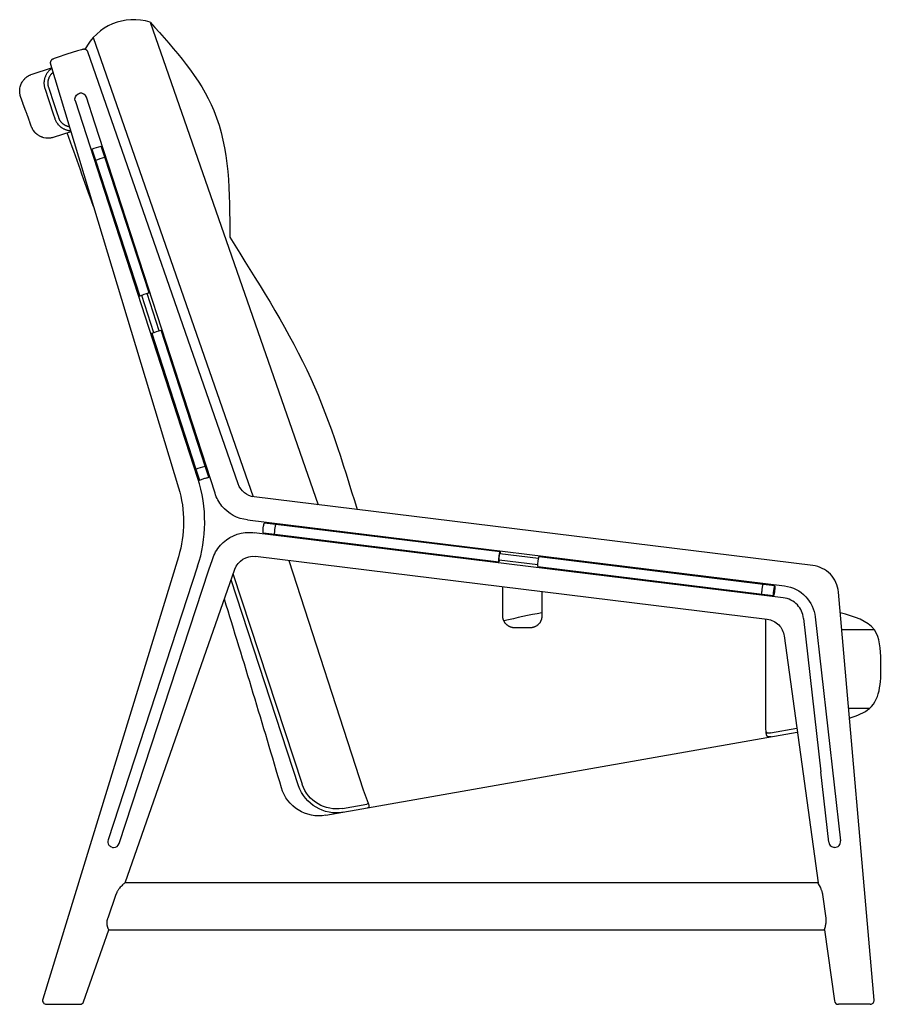
# Model space of a CAD drawing. Units: millimetres. Extents: x -4095 to -2163, y 110 to 2315.
# Drawn here: x -3042 to -2163, y 110 to 1115 of the extents above; entities that cross this region are included whole.
import ezdxf

# ---------------------------------------------------------------- set-up
doc = ezdxf.new("R2010")
doc.units = ezdxf.units.MM
doc.header["$MEASUREMENT"] = 0

msp = doc.modelspace()

# ---------------------------------------------------------------- linework, layer by layer
for p, q in [((-2909.1, 1112.2), (-2737.7, 619.9)), ((-2967.1, 1096.4), (-2804.1, 628.1)), ((-2230.5, 505.4), (-2204.7, 277)), ((-2170.2, 492.2), (-2203.4, 492.2)), ((-2175, 412.2), (-2196.4, 412.2)), ((-2729.8, 303.1), (-2248.8, 387.9)), ((-3014.8, 110.3), (-2980.7, 110.3))]:
    msp.add_line(p, q)
for points in [[(-2819.2, 641.1), (-2972.6, 1081.8), (-2972.6, 1081.9), (-2972.7, 1082), (-2972.7, 1082), (-2972.7, 1082.1), (-2972.8, 1082.2), (-2972.8, 1082.3), (-2972.9, 1082.4), (-2972.9, 1082.5), (-2973, 1082.5), (-2973, 1082.6), (-2973.1, 1082.7), (-2973.1, 1082.8), (-2973.2, 1082.8), (-2973.2, 1082.9), (-2973.3, 1083), (-2973.3, 1083.1), (-2973.4, 1083.1), (-2973.5, 1083.2), (-2973.6, 1083.3), (-2973.6, 1083.4), (-2973.7, 1083.4), (-2973.8, 1083.5), (-2973.9, 1083.6), (-2973.9, 1083.6), (-2974, 1083.7), (-2974.1, 1083.7), (-2974.2, 1083.8), (-2974.3, 1083.9), (-2974.3, 1083.9), (-2974.4, 1084), (-2974.5, 1084), (-2974.6, 1084.1), (-2974.7, 1084.1), (-2974.7, 1084.1), (-2974.9, 1084.2), (-2975, 1084.2), (-2975.1, 1084.3), (-2975.3, 1084.3), (-2975.4, 1084.3), (-2975.5, 1084.4), (-2975.7, 1084.4), (-2975.8, 1084.4), (-2975.9, 1084.4), (-2976, 1084.5), (-2976.1, 1084.5), (-2976.2, 1084.5), (-2976.3, 1084.5), (-2976.4, 1084.5), (-2976.4, 1084.5), (-2976.5, 1084.5), (-2976.6, 1084.5), (-2976.8, 1084.5), (-2976.8, 1084.5), (-2977, 1084.5), (-2977.1, 1084.4), (-2977.3, 1084.4), (-2977.6, 1084.4), (-2977.8, 1084.3), (-2978.4, 1084.2), (-2979.1, 1084), (-2983.1, 1082.9), (-2994.2, 1079.4), (-3003.8, 1076.2), (-3007.1, 1075), (-3007.8, 1074.7), (-3008.1, 1074.5), (-3008.4, 1074.4), (-3008.6, 1074.3), (-3008.7, 1074.2), (-3008.9, 1074.2), (-3009, 1074.1), (-3009.1, 1074), (-3009.2, 1073.9), (-3009.3, 1073.9), (-3009.4, 1073.8), (-3009.5, 1073.8), (-3009.6, 1073.7), (-3009.6, 1073.6), (-3009.7, 1073.5), (-3009.8, 1073.4), (-3009.9, 1073.4), (-3010, 1073.3), (-3010.1, 1073.2), (-3010.2, 1073.1), (-3010.2, 1072.9), (-3010.3, 1072.8), (-3010.4, 1072.7), (-3010.5, 1072.6), (-3010.5, 1072.5), (-3010.5, 1072.5), (-3010.6, 1072.4), (-3010.6, 1072.3), (-3010.7, 1072.2), (-3010.7, 1072.1), (-3010.7, 1072), (-3010.8, 1071.9), (-3010.8, 1071.8), (-3010.8, 1071.7), (-3010.9, 1071.6), (-3010.9, 1071.5), (-3010.9, 1071.4), (-3010.9, 1071.3), (-3010.9, 1071.2), (-3011, 1071.1), (-3011, 1071), (-3011, 1070.9), (-3011, 1070.8), (-3011, 1070.7), (-3011, 1070.6), (-3011, 1070.5), (-3011, 1070.4), (-3011, 1070.4), (-3011, 1070.3), (-3011, 1070.2), (-3011, 1070.1), (-3011, 1070), (-3010.9, 1069.9), (-3010.9, 1069.8), (-3010.9, 1069.7), (-3010.9, 1069.6), (-3010.9, 1069.5), (-3010.8, 1069.4), (-2880.1, 637.1)], [(-3009.4, 1064.8), (-3009.9, 1064.6), (-3010.3, 1064.2), (-3010.7, 1063.9), (-3011.2, 1063.5), (-3011.6, 1063.2), (-3012, 1062.8), (-3012.4, 1062.4), (-3012.8, 1062), (-3013.1, 1061.6), (-3013.5, 1061.2), (-3013.8, 1060.7), (-3014.2, 1060.3), (-3014.5, 1059.8), (-3014.8, 1059.3), (-3015.1, 1058.8), (-3015.3, 1058.4), (-3015.6, 1057.9), (-3015.8, 1057.3), (-3016, 1056.8), (-3016.3, 1056.3), (-3016.4, 1055.8), (-3016.6, 1055.3), (-3016.8, 1054.7), (-3016.9, 1054.2), (-3017, 1053.6), (-3017.1, 1053.1), (-3017.2, 1052.5), (-3017.3, 1052), (-3017.3, 1051.4), (-3017.4, 1050.8), (-3017.4, 1050.3), (-3017.4, 1049.7), (-3017.4, 1049.1), (-3017.3, 1048.6), (-3017.3, 1048), (-3017.2, 1047.5), (-3017.1, 1046.9), (-3017, 1046.3), (-3016.9, 1045.8), (-3016.8, 1045.3), (-3016.6, 1044.7), (-3008.1, 1018.8), (-3006.4, 1013.8), (-3006.2, 1013.3), (-3006, 1012.8), (-3005.8, 1012.2), (-3005.7, 1011.9), (-3005.5, 1011.7), (-3005.3, 1011.1), (-3005, 1010.6), (-3004.7, 1010.1), (-3004.4, 1009.7), (-3004.1, 1009.2), (-3003.8, 1008.8), (-3003.4, 1008.3), (-3003.1, 1007.9), (-3002.7, 1007.5), (-3002.3, 1007), (-3001.9, 1006.6), (-3001.5, 1006.3), (-3001.1, 1005.9), (-3000.7, 1005.5), (-3000.2, 1005.2), (-2999.8, 1004.9), (-2999.3, 1004.5), (-2998.9, 1004.2), (-2998.4, 1003.9), (-2997.9, 1003.7), (-2997.4, 1003.4), (-2996.9, 1003.2), (-2996.4, 1002.9), (-2995.9, 1002.7), (-2995.4, 1002.5), (-2994.8, 1002.4), (-2994.3, 1002.2), (-2993.8, 1002), (-2993.2, 1001.9), (-2992.7, 1001.8), (-2992.2, 1001.7), (-2991.6, 1001.6), (-2991.1, 1001.6), (-2990.5, 1001.5), (-2990.4, 1001.5), (-2990.3, 1001.5)], [(-3031.5, 1058.3), (-3031.5, 1058.3)], [(-3008.2, 1060.8), (-3008.3, 1060.7), (-3008.6, 1060.5), (-3009, 1060.2), (-3009.3, 1059.9), (-3009.6, 1059.6), (-3009.9, 1059.3), (-3010.2, 1058.9), (-3010.4, 1058.6), (-3010.7, 1058.3), (-3011, 1057.9), (-3011.2, 1057.6), (-3011.4, 1057.2), (-3011.7, 1056.8), (-3011.9, 1056.4), (-3012.1, 1056), (-3012.3, 1055.6), (-3012.4, 1055.2), (-3012.6, 1054.8), (-3012.7, 1054.4), (-3012.9, 1054), (-3013, 1053.6), (-3013.1, 1053.2), (-3013.2, 1052.7), (-3013.3, 1052.3), (-3013.4, 1051.9), (-3013.4, 1051.5), (-3013.4, 1051), (-3013.5, 1050.6), (-3013.5, 1050.1), (-3013.5, 1049.7), (-3013.5, 1049.3), (-3013.4, 1048.8), (-3013.4, 1048.4), (-3013.4, 1048), (-3013.3, 1047.5), (-3013.2, 1047.1), (-3013.1, 1046.7), (-3013, 1046.2), (-3012.9, 1045.8), (-3007, 1028), (-3004.4, 1020), (-3002.7, 1015.1), (-3002.6, 1014.6), (-3002.4, 1014.2), (-3002.2, 1013.8), (-3002.1, 1013.6), (-3002, 1013.4), (-3001.8, 1013), (-3001.6, 1012.6), (-3001.4, 1012.2), (-3001.1, 1011.8), (-3000.9, 1011.5), (-3000.6, 1011.1), (-3000.4, 1010.8), (-3000.1, 1010.4), (-2999.8, 1010.1), (-2999.5, 1009.8), (-2999.2, 1009.5), (-2998.9, 1009.2), (-2998.6, 1008.9), (-2998.2, 1008.6), (-2997.9, 1008.3), (-2997.5, 1008.1), (-2997.2, 1007.8), (-2996.8, 1007.6), (-2996.4, 1007.4), (-2996.1, 1007.2), (-2995.7, 1007), (-2995.3, 1006.8), (-2994.9, 1006.6), (-2994.5, 1006.4), (-2994.1, 1006.3), (-2993.7, 1006.1), (-2993.3, 1006), (-2992.9, 1005.9), (-2992.4, 1005.8), (-2992, 1005.7), (-2991.5, 1005.6)], [(-3042.1, 1043.9), (-3042.1, 1043.9)], [(-3041.3, 1036.4), (-3041.3, 1036.4)], [(-3041, 1035.5), (-3041, 1035.5)], [(-3040.8, 1034.9), (-3040.8, 1034.9)], [(-2965.5, 1009), (-2974.1, 1035.5)], [(-3040.4, 1033.7), (-3040.4, 1033.7)], [(-3040.3, 1033.4), (-3040.3, 1033.4)], [(-3040.2, 1033.2), (-3040.2, 1033.2)], [(-2910, 799.5), (-2985.4, 1031.8)], [(-2842.9, 631.6), (-2965.5, 1009)], [(-3025.6, 998.7), (-3025.6, 998.7)], [(-3008.9, 994.3), (-3008.9, 994.3)], [(-3008.9, 994.3), (-3008.9, 994.3)], [(-3015.2, 993.9), (-3015.2, 993.9)], [(-3008.9, 994.3), (-3008.9, 994.3)], [(-2955.2, 974.4), (-2958.9, 985.8)], [(-2968.4, 982.7), (-2964.7, 971.3)], [(-2955.2, 974.4), (-2955.2, 974.4)], [(-2910.2, 835.9), (-2955.2, 974.4)], [(-2964.7, 971.3), (-2919.7, 832.8)], [(-2964.7, 971.3), (-2964.7, 971.3)], [(-2899.8, 797.4), (-2912.2, 835.4)], [(-2910.2, 835.9), (-2912.1, 835.2)], [(-2917.8, 833.3), (-2919.7, 832.8)], [(-2917.9, 833.5), (-2905.5, 795.5)], [(-2860.4, 646.8), (-2910, 799.5)], [(-2907.4, 794.8), (-2862.4, 656.3)], [(-2852.9, 659.4), (-2897.9, 797.9)], [(-2862.4, 656.3), (-2858.7, 644.9)], [(-2849.2, 648), (-2852.9, 659.4)], [(-2233, 557.9), (-2802.9, 627.9)], [(-2809.9, 604.4), (-2261.8, 537.1)], [(-2809.9, 604.4), (-2809.9, 604.4)], [(-2793.8, 591.3), (-2793.8, 591.3), (-2793.8, 591.3), (-2793.8, 591.3), (-2793.8, 591.3), (-2793.8, 591.3), (-2793.8, 591.3), (-2793.8, 591.3), (-2793.8, 591.3), (-2793.8, 591.3), (-2793.8, 591.3), (-2793.8, 591.3), (-2793.8, 591.3), (-2793.8, 591.3), (-2793.8, 591.3), (-2793.8, 591.3), (-2793.8, 591.3), (-2793.8, 591.3), (-2793.8, 591.3), (-2793.8, 591.3), (-2793.8, 591.3), (-2793.8, 591.3), (-2793.8, 591.4), (-2793.8, 591.4), (-2793.9, 591.4), (-2793.9, 591.4), (-2793.9, 591.4), (-2793.9, 591.4), (-2793.9, 591.4), (-2793.9, 591.4), (-2793.9, 591.4), (-2793.9, 591.4), (-2793.9, 591.4), (-2793.9, 591.4), (-2793.9, 591.5), (-2793.9, 591.5), (-2793.9, 591.5), (-2793.9, 591.6), (-2793.9, 591.7), (-2793.9, 591.8), (-2793.9, 591.9), (-2793.9, 592.1), (-2793.9, 592.4), (-2793.9, 592.8), (-2793.9, 593.6), (-2793.8, 594.5), (-2793.6, 596.3), (-2793.4, 598.1), (-2793.2, 599), (-2793.1, 599.8), (-2793, 600.2), (-2792.9, 600.5), (-2792.8, 600.7), (-2792.8, 600.8), (-2792.8, 600.9), (-2792.7, 601), (-2792.7, 601), (-2792.7, 601.1), (-2792.7, 601.1), (-2792.7, 601.1), (-2792.7, 601.1), (-2792.7, 601.1), (-2792.7, 601.1), (-2792.7, 601.2), (-2792.7, 601.2), (-2792.7, 601.2), (-2792.6, 601.2), (-2792.6, 601.2), (-2792.6, 601.2), (-2792.6, 601.2), (-2792.6, 601.2), (-2792.6, 601.2), (-2792.6, 601.2), (-2792.6, 601.2), (-2792.6, 601.2), (-2792.6, 601.2), (-2792.6, 601.2), (-2792.6, 601.2), (-2792.6, 601.2), (-2792.6, 601.2), (-2792.6, 601.2), (-2792.6, 601.2), (-2792.6, 601.2), (-2792.6, 601.2), (-2792.6, 601.2), (-2792.6, 601.2), (-2792.6, 601.2), (-2792.6, 601.2), (-2792.6, 601.2), (-2792.6, 601.2), (-2792.6, 601.2), (-2792.6, 601.2), (-2792.6, 601.2)], [(-2780.7, 599.8), (-2792.6, 601.2)], [(-2781.9, 589.9), (-2781.9, 589.9), (-2781.9, 589.9), (-2781.9, 589.9), (-2781.9, 589.9), (-2782, 589.9), (-2782, 589.9), (-2782, 589.9), (-2782, 589.9), (-2782, 589.9), (-2782, 589.9), (-2782, 589.9), (-2782, 589.9), (-2782, 589.9), (-2782, 589.9), (-2782, 589.9), (-2782, 589.9), (-2782, 589.9), (-2782, 589.9), (-2782, 589.9), (-2782, 589.9), (-2782, 589.9), (-2782, 589.9), (-2782, 589.9), (-2782, 589.9), (-2782, 589.9), (-2782, 589.9), (-2782, 589.9), (-2782, 589.9), (-2782, 589.9), (-2782, 589.9), (-2782, 589.9), (-2782, 589.9), (-2782, 589.9), (-2782, 590), (-2782, 590), (-2782, 590), (-2782, 590), (-2782, 590), (-2782, 590.1), (-2782, 590.1), (-2782, 590.2), (-2782.1, 590.3), (-2782.1, 590.4), (-2782.1, 590.5), (-2782.1, 590.8), (-2782.1, 591), (-2782.1, 591.3), (-2782, 591.9), (-2782, 592.6), (-2781.9, 593.3), (-2781.8, 594.8), (-2781.6, 596.3), (-2781.4, 597.1), (-2781.3, 597.7), (-2781.2, 598.4), (-2781.1, 598.9), (-2781, 599.1), (-2781, 599.3), (-2780.9, 599.3), (-2780.9, 599.4), (-2780.9, 599.5), (-2780.9, 599.5), (-2780.9, 599.6), (-2780.9, 599.6), (-2780.8, 599.6), (-2780.8, 599.7)], [(-2780.8, 599.7), (-2780.7, 599.8)], [(-2552.1, 571.7), (-2780.7, 599.8)], [(-2263.2, 525.1), (-2803, 591.4)], [(-2793.8, 591.3), (-2781.9, 589.8)], [(-2781.9, 589.8), (-2781.9, 589.9)], [(-2781.9, 589.8), (-2553.3, 561.8)], [(-2880.2, 566.9), (-3018.6, 115.5)], [(-2849.2, 553.4), (-2845.6, 564.2)], [(-2801.5, 567.3), (-2279.6, 503.2)], [(-2767.7, 563.1), (-2691.6, 329), (-2690.7, 326.5), (-2686.6, 315.4), (-2686.4, 314.8), (-2686.3, 314.3), (-2686.1, 313.7), (-2686, 313.5), (-2686, 313.2), (-2685.9, 313), (-2685.9, 312.8), (-2685.9, 312.7), (-2685.8, 312.6)], [(-2553.3, 561.8), (-2553.3, 561.8), (-2553.3, 561.8), (-2553.3, 561.8), (-2553.3, 561.8), (-2553.3, 561.8), (-2553.3, 561.8), (-2553.3, 561.8), (-2553.3, 561.8), (-2553.3, 561.8), (-2553.3, 561.8), (-2553.3, 561.8), (-2553.3, 561.8), (-2553.3, 561.8), (-2553.3, 561.8), (-2553.3, 561.8), (-2553.3, 561.8), (-2553.3, 561.8), (-2553.3, 561.8), (-2553.3, 561.8), (-2553.3, 561.8), (-2553.3, 561.8), (-2553.3, 561.8), (-2553.3, 561.8), (-2553.3, 561.8), (-2553.3, 561.8), (-2553.3, 561.8), (-2553.3, 561.8), (-2553.3, 561.8), (-2553.3, 561.8), (-2553.3, 561.8), (-2553.3, 561.8), (-2553.3, 561.8), (-2553.3, 561.8), (-2553.3, 561.8), (-2553.3, 561.8), (-2553.3, 561.8), (-2553.3, 561.8), (-2553.3, 561.8), (-2553.3, 561.8), (-2553.3, 561.8), (-2553.3, 561.8), (-2553.3, 561.8), (-2553.3, 561.8), (-2553.3, 561.8), (-2553.3, 561.9), (-2553.3, 561.9), (-2553.3, 561.9), (-2553.4, 561.9), (-2553.4, 561.9), (-2553.4, 561.9), (-2553.4, 561.9), (-2553.4, 562), (-2553.4, 562), (-2553.4, 562), (-2553.4, 562.1), (-2553.4, 562.1), (-2553.4, 562.2), (-2553.4, 562.3), (-2553.4, 562.5), (-2553.4, 562.7), (-2553.4, 562.9), (-2553.4, 563.2), (-2553.4, 563.8), (-2553.3, 564.5), (-2553.3, 565.2), (-2553.1, 566.7), (-2552.9, 568.2), (-2552.8, 569), (-2552.7, 569.7), (-2552.5, 570.3), (-2552.4, 570.8), (-2552.4, 571), (-2552.3, 571.2), (-2552.3, 571.3), (-2552.3, 571.3), (-2552.2, 571.4), (-2552.2, 571.5), (-2552.2, 571.5), (-2552.2, 571.5), (-2552.2, 571.5), (-2552.2, 571.6), (-2552.2, 571.6), (-2552.2, 571.6), (-2552.2, 571.6), (-2552.1, 571.6), (-2552.1, 571.6), (-2552.1, 571.6), (-2552.1, 571.7), (-2552.1, 571.7), (-2552.1, 571.7), (-2552.1, 571.7), (-2552.1, 571.7), (-2552.1, 571.7), (-2552.1, 571.7), (-2552.1, 571.7), (-2552.1, 571.7), (-2552.1, 571.7), (-2552.1, 571.7), (-2552.1, 571.7), (-2552.1, 571.7), (-2552.1, 571.7), (-2552.1, 571.7), (-2552.1, 571.7), (-2552.1, 571.7), (-2552.1, 571.7), (-2552.1, 571.7), (-2552.1, 571.7), (-2552.1, 571.7), (-2552.1, 571.7), (-2552.1, 571.7), (-2552.1, 571.7), (-2552.1, 571.7), (-2552.1, 571.7), (-2552.1, 571.7), (-2552.1, 571.7), (-2552.1, 571.7), (-2552.1, 571.7), (-2552.1, 571.7), (-2552.1, 571.7), (-2552.1, 571.7), (-2552.1, 571.7), (-2552.1, 571.7), (-2552.1, 571.7), (-2552.1, 571.7), (-2552.1, 571.7), (-2552.1, 571.7), (-2552.1, 571.7), (-2552.1, 571.7), (-2552.1, 571.7), (-2552.1, 571.7)], [(-2553, 563.8), (-2553, 563.8), (-2553, 563.8), (-2553, 563.8), (-2553, 563.8), (-2553, 563.8), (-2553, 563.8), (-2553, 563.8), (-2553, 563.8), (-2553, 563.8), (-2553, 563.8), (-2553, 563.8), (-2553, 563.8), (-2553, 563.8), (-2553, 563.8), (-2553, 563.8), (-2553, 563.8), (-2553, 563.8), (-2553, 563.8), (-2553, 563.8), (-2553.1, 563.8), (-2553.1, 563.8), (-2553.1, 563.8), (-2553.1, 563.8), (-2553.1, 563.8), (-2553.1, 563.8), (-2553.1, 563.8), (-2553.1, 563.8), (-2553.1, 563.8), (-2553.1, 563.8), (-2553.1, 563.8), (-2553.1, 563.8), (-2553.1, 563.8), (-2553.1, 563.8), (-2553.1, 563.8), (-2553.1, 563.8), (-2553.1, 563.8), (-2553.1, 563.8), (-2553.1, 563.8), (-2553.1, 563.8), (-2553.1, 563.8), (-2553.1, 563.8), (-2553.1, 563.8), (-2553.1, 563.8), (-2553.1, 563.8), (-2553.1, 563.8), (-2553.1, 563.8), (-2553.1, 563.8), (-2553.1, 563.8), (-2553.1, 563.8), (-2553.1, 563.8), (-2553.1, 563.9), (-2553.1, 563.9), (-2553.1, 563.9), (-2553.1, 563.9), (-2553.1, 563.9), (-2553.1, 564), (-2553.1, 564), (-2553.1, 564.1), (-2553.1, 564.2), (-2553.1, 564.3), (-2553.1, 564.4), (-2553.1, 564.6), (-2553.1, 565), (-2553.1, 565.4), (-2553, 565.8), (-2552.9, 566.7), (-2552.8, 567.6), (-2552.7, 568.1), (-2552.7, 568.5), (-2552.6, 568.9), (-2552.5, 569.2), (-2552.5, 569.3), (-2552.5, 569.4), (-2552.4, 569.5), (-2552.4, 569.5), (-2552.4, 569.5), (-2552.4, 569.6), (-2552.4, 569.6), (-2552.4, 569.6), (-2552.4, 569.6), (-2552.4, 569.6), (-2552.4, 569.6), (-2552.4, 569.7), (-2552.4, 569.7), (-2552.4, 569.7), (-2552.4, 569.7), (-2552.4, 569.7), (-2552.3, 569.7), (-2552.3, 569.7), (-2552.3, 569.7), (-2552.3, 569.7), (-2552.3, 569.7), (-2552.3, 569.7), (-2552.3, 569.7), (-2552.3, 569.7), (-2552.3, 569.7), (-2552.3, 569.7), (-2552.3, 569.7), (-2552.3, 569.7), (-2552.3, 569.7), (-2552.3, 569.7), (-2552.3, 569.7), (-2552.3, 569.7), (-2552.3, 569.7), (-2552.3, 569.7), (-2552.3, 569.7), (-2552.3, 569.7), (-2552.3, 569.7), (-2552.3, 569.7), (-2552.3, 569.7), (-2552.3, 569.7), (-2552.3, 569.7), (-2552.3, 569.7), (-2552.3, 569.7), (-2552.3, 569.7), (-2552.3, 569.7), (-2552.3, 569.7), (-2552.3, 569.7), (-2552.3, 569.7), (-2552.3, 569.7), (-2552.3, 569.7), (-2552.3, 569.7), (-2552.3, 569.7), (-2552.3, 569.7), (-2552.3, 569.7), (-2552.3, 569.7), (-2552.3, 569.7), (-2552.3, 569.7), (-2552.3, 569.7), (-2552.3, 569.7)], [(-2553, 563.8), (-2513.6, 558.9)], [(-2512.8, 564.9), (-2552.3, 569.7)], [(-2513.5, 556.9), (-2513.5, 556.9), (-2513.5, 556.9), (-2513.5, 556.9), (-2513.5, 556.9), (-2513.5, 556.9), (-2513.5, 556.9), (-2513.5, 556.9), (-2513.5, 556.9), (-2513.5, 556.9), (-2513.5, 556.9), (-2513.5, 556.9), (-2513.5, 556.9), (-2513.5, 556.9), (-2513.5, 556.9), (-2513.5, 556.9), (-2513.5, 556.9), (-2513.5, 556.9), (-2513.5, 556.9), (-2513.5, 556.9), (-2513.5, 556.9), (-2513.5, 556.9), (-2513.5, 556.9), (-2513.5, 556.9), (-2513.5, 556.9), (-2513.5, 556.9), (-2513.5, 556.9), (-2513.5, 556.9), (-2513.5, 556.9), (-2513.5, 556.9), (-2513.5, 556.9), (-2513.5, 556.9), (-2513.5, 556.9), (-2513.5, 556.9), (-2513.5, 556.9), (-2513.5, 556.9), (-2513.5, 556.9), (-2513.5, 556.9), (-2513.5, 556.9), (-2513.5, 556.9), (-2513.5, 556.9), (-2513.5, 556.9), (-2513.5, 556.9), (-2513.5, 556.9), (-2513.5, 557), (-2513.5, 557), (-2513.5, 557), (-2513.5, 557), (-2513.5, 557), (-2513.5, 557), (-2513.6, 557), (-2513.6, 557), (-2513.6, 557.1), (-2513.6, 557.1), (-2513.6, 557.1), (-2513.6, 557.2), (-2513.6, 557.2), (-2513.6, 557.3), (-2513.6, 557.4), (-2513.6, 557.6), (-2513.6, 557.8), (-2513.6, 558), (-2513.6, 558.3), (-2513.6, 558.9), (-2513.5, 559.6), (-2513.5, 560.3), (-2513.3, 561.8), (-2513.1, 563.4), (-2513, 564.1), (-2512.9, 564.8), (-2512.7, 565.4), (-2512.6, 565.9), (-2512.6, 566.1), (-2512.5, 566.3), (-2512.5, 566.4), (-2512.5, 566.5), (-2512.4, 566.5), (-2512.4, 566.6), (-2512.4, 566.6), (-2512.4, 566.6), (-2512.4, 566.7), (-2512.4, 566.7), (-2512.4, 566.7), (-2512.4, 566.7), (-2512.3, 566.7), (-2512.3, 566.7), (-2512.3, 566.7), (-2512.3, 566.8), (-2512.3, 566.8), (-2512.3, 566.8), (-2512.3, 566.8), (-2512.3, 566.8), (-2512.3, 566.8), (-2512.3, 566.8), (-2512.3, 566.8), (-2512.3, 566.8), (-2512.3, 566.8), (-2512.3, 566.8), (-2512.3, 566.8), (-2512.3, 566.8), (-2512.3, 566.8), (-2512.3, 566.8), (-2512.3, 566.8), (-2512.3, 566.8), (-2512.3, 566.8), (-2512.3, 566.8), (-2512.3, 566.8), (-2512.3, 566.8), (-2512.3, 566.8), (-2512.3, 566.8), (-2512.3, 566.8), (-2512.3, 566.8), (-2512.3, 566.8), (-2512.3, 566.8), (-2512.3, 566.8), (-2512.3, 566.8), (-2512.3, 566.8), (-2512.3, 566.8), (-2512.3, 566.8), (-2512.3, 566.8), (-2512.3, 566.8), (-2512.3, 566.8), (-2512.3, 566.8), (-2512.3, 566.8), (-2512.3, 566.8), (-2512.3, 566.8), (-2512.3, 566.8), (-2512.3, 566.8), (-2512.3, 566.8), (-2512.3, 566.8), (-2512.3, 566.8)], [(-2283.6, 538.7), (-2512.3, 566.8)], [(-2860.6, 557.1), (-2952, 278.2)], [(-2940.7, 274.4), (-2849.2, 553.4)], [(-2934.5, 234.3), (-2822.7, 554.1)], [(-2822.7, 554.1), (-2822.7, 554.1)], [(-2513.5, 556.9), (-2284.8, 528.8)], [(-2757.6, 333.3), (-2826.4, 543.3)], [(-2753.8, 334.5), (-2824.3, 549.4)], [(-2512.8, 498), (-2513.1, 497.7), (-2513.4, 497.4), (-2513.7, 497.1), (-2514, 496.9), (-2514.4, 496.6), (-2514.7, 496.4), (-2515.1, 496.2), (-2515.4, 496), (-2515.8, 495.8), (-2516.1, 495.6), (-2516.5, 495.4), (-2516.9, 495.3), (-2517.3, 495.1), (-2517.7, 495), (-2518, 494.9), (-2518.4, 494.8), (-2518.8, 494.7), (-2519.2, 494.6), (-2519.6, 494.5), (-2520.1, 494.5), (-2520.5, 494.4), (-2520.9, 494.4), (-2521.3, 494.4), (-2521.7, 494.4), (-2524.1, 494.4), (-2528.9, 494.4), (-2534.2, 494.4), (-2536.9, 494.4), (-2537.3, 494.4), (-2537.7, 494.4), (-2538.1, 494.4), (-2538.5, 494.5), (-2538.9, 494.5), (-2539.4, 494.6), (-2539.8, 494.7), (-2540.2, 494.8), (-2540.6, 494.9), (-2541, 495), (-2541.3, 495.1), (-2541.7, 495.3), (-2542.1, 495.4), (-2542.5, 495.6), (-2542.9, 495.8), (-2543.2, 496), (-2543.6, 496.2), (-2543.9, 496.4), (-2544.3, 496.7), (-2544.6, 496.9), (-2544.9, 497.2), (-2545.2, 497.5), (-2545.5, 497.7), (-2545.8, 498), (-2546.1, 498.3), (-2546.4, 498.6), (-2546.7, 498.9), (-2546.9, 499.3), (-2547.1, 499.6), (-2547.4, 500), (-2547.6, 500.3), (-2547.8, 500.7), (-2548, 501), (-2548.2, 501.4), (-2548.3, 501.8), (-2548.5, 502.2), (-2548.6, 502.6), (-2548.8, 502.9), (-2548.9, 503.3), (-2549, 503.7), (-2549.1, 504.2), (-2549.1, 504.6), (-2549.2, 505), (-2549.2, 505.4), (-2549.3, 505.8), (-2549.3, 506.2), (-2549.3, 506.6), (-2549.3, 507.3), (-2549.3, 508.7), (-2549.3, 511.4), (-2549.3, 536.3)], [(-2284.8, 528.8), (-2284.8, 528.8), (-2284.8, 528.8), (-2284.8, 528.8), (-2284.8, 528.8), (-2284.8, 528.8), (-2284.8, 528.8), (-2284.8, 528.8), (-2284.8, 528.8), (-2284.8, 528.8), (-2284.8, 528.8), (-2284.8, 528.8), (-2284.9, 528.8), (-2284.9, 528.8), (-2284.9, 528.8), (-2284.9, 528.8), (-2284.9, 528.8), (-2284.9, 528.8), (-2284.9, 528.8), (-2284.9, 528.8), (-2284.9, 528.8), (-2284.9, 528.9), (-2284.9, 528.9), (-2284.9, 528.9), (-2284.9, 528.9), (-2284.9, 528.9), (-2284.9, 528.9), (-2284.9, 528.9), (-2284.9, 528.9), (-2284.9, 528.9), (-2284.9, 528.9), (-2284.9, 528.9), (-2284.9, 528.9), (-2284.9, 529), (-2284.9, 529), (-2284.9, 529), (-2284.9, 529.1), (-2284.9, 529.1), (-2284.9, 529.2), (-2284.9, 529.3), (-2285, 529.4), (-2285, 529.6), (-2285, 530), (-2284.9, 530.3), (-2284.9, 531.1), (-2284.8, 532), (-2284.6, 533.8), (-2284.4, 535.6), (-2284.2, 536.5), (-2284.1, 537.3), (-2284, 537.7), (-2283.9, 538), (-2283.9, 538.2), (-2283.8, 538.3), (-2283.8, 538.4), (-2283.8, 538.5), (-2283.8, 538.5), (-2283.7, 538.6), (-2283.7, 538.6), (-2283.7, 538.6), (-2283.7, 538.6), (-2283.7, 538.6), (-2283.7, 538.7), (-2283.7, 538.7), (-2283.7, 538.7), (-2283.7, 538.7), (-2283.7, 538.7), (-2283.7, 538.7), (-2283.7, 538.7), (-2283.7, 538.7), (-2283.7, 538.7), (-2283.7, 538.7), (-2283.7, 538.7), (-2283.7, 538.7), (-2283.7, 538.7), (-2283.6, 538.7), (-2283.6, 538.7), (-2283.6, 538.7), (-2283.6, 538.7), (-2283.6, 538.7), (-2283.6, 538.7), (-2283.6, 538.7), (-2283.6, 538.7), (-2283.6, 538.7), (-2283.6, 538.7), (-2283.6, 538.7), (-2283.6, 538.7), (-2283.6, 538.7), (-2283.6, 538.7), (-2283.6, 538.7), (-2283.6, 538.7), (-2283.6, 538.7), (-2283.6, 538.7)], [(-2271.7, 537.3), (-2283.6, 538.7)], [(-2509.5, 531.4), (-2509.5, 506.5), (-2509.5, 506.1), (-2509.5, 505.7), (-2509.5, 505.3), (-2509.5, 504.9), (-2509.6, 504.5), (-2509.7, 504.1), (-2509.7, 503.7), (-2509.8, 503.3), (-2509.9, 502.9), (-2510.1, 502.5), (-2510.2, 502.1), (-2510.4, 501.7), (-2510.5, 501.4), (-2510.7, 501), (-2510.9, 500.6), (-2511.1, 500.3), (-2511.3, 499.9), (-2511.5, 499.6), (-2511.8, 499.2), (-2512, 498.9), (-2512.3, 498.6), (-2512.5, 498.3), (-2512.8, 498)], [(-2284.8, 528.8), (-2273, 527.4)], [(-2170.4, 114.7), (-2206.8, 530.8)], [(-2280.8, 400.1), (-2280.8, 503.3)], [(-2242.4, 504), (-2224.7, 347.5)], [(-2512.8, 498), (-2512.5, 498.3)], [(-2262.3, 486.1), (-2227.5, 234.2)], [(-2280.8, 393.3), (-2280.8, 400.1)], [(-2276.3, 387.1), (-2249.3, 391.9)], [(-2276.3, 387.1), (-2276.9, 387), (-2277.2, 387), (-2277.5, 386.9), (-2277.7, 386.9), (-2278, 386.9), (-2278.1, 386.9), (-2278.2, 386.9), (-2278.3, 386.9), (-2278.5, 386.9), (-2278.6, 386.9), (-2278.7, 386.9), (-2278.8, 386.9), (-2278.9, 386.9), (-2279, 386.9), (-2279, 387), (-2279.1, 387), (-2279.1, 387), (-2279.2, 387), (-2279.2, 387), (-2279.3, 387), (-2279.3, 387), (-2279.3, 387), (-2279.4, 387.1), (-2279.4, 387.1), (-2279.5, 387.1), (-2279.5, 387.1), (-2279.5, 387.1), (-2279.6, 387.1), (-2279.6, 387.2), (-2279.6, 387.2), (-2279.7, 387.2), (-2279.7, 387.2), (-2279.7, 387.2), (-2279.8, 387.3), (-2279.8, 387.3), (-2279.8, 387.3), (-2279.9, 387.3), (-2279.9, 387.4), (-2279.9, 387.4), (-2280, 387.4), (-2280, 387.4), (-2280, 387.5), (-2280, 387.5), (-2280.1, 387.5), (-2280.1, 387.6), (-2280.1, 387.6), (-2280.1, 387.6), (-2280.2, 387.6), (-2280.2, 387.7), (-2280.2, 387.7), (-2280.2, 387.7), (-2280.3, 387.8), (-2280.3, 387.8), (-2280.3, 387.9), (-2280.3, 387.9), (-2280.3, 387.9), (-2280.4, 388), (-2280.4, 388.1), (-2280.5, 388.2), (-2280.5, 388.3), (-2280.5, 388.4), (-2280.6, 388.4), (-2280.6, 388.5), (-2280.6, 388.6), (-2280.6, 388.7), (-2280.7, 388.8), (-2280.7, 389), (-2280.7, 389.1)], [(-2275.6, 383.2), (-2275.9, 383.1), (-2276.2, 383.1), (-2276.5, 383), (-2276.8, 383), (-2277.1, 383), (-2277.2, 383), (-2277.3, 383), (-2277.5, 383), (-2277.6, 383), (-2277.7, 383), (-2277.8, 383), (-2277.9, 383), (-2278.1, 383), (-2278.2, 383), (-2278.2, 383), (-2278.3, 383), (-2278.3, 383.1), (-2278.4, 383.1), (-2278.4, 383.1), (-2278.5, 383.1), (-2278.5, 383.1), (-2278.6, 383.1), (-2278.6, 383.1), (-2278.7, 383.2), (-2278.7, 383.2), (-2278.7, 383.2), (-2278.8, 383.2), (-2278.8, 383.2), (-2278.9, 383.3), (-2278.9, 383.3), (-2279, 383.3), (-2279, 383.3), (-2279, 383.4), (-2279.1, 383.4), (-2279.1, 383.4), (-2279.1, 383.4), (-2279.2, 383.5), (-2279.2, 383.5), (-2279.3, 383.5), (-2279.3, 383.6), (-2279.3, 383.6), (-2279.4, 383.6), (-2279.4, 383.7), (-2279.4, 383.7), (-2279.5, 383.7), (-2279.5, 383.8), (-2279.5, 383.8), (-2279.5, 383.8), (-2279.6, 383.9), (-2279.6, 383.9), (-2279.6, 383.9), (-2279.7, 384), (-2279.7, 384.1), (-2279.8, 384.2), (-2279.8, 384.2), (-2279.9, 384.3), (-2279.9, 384.4), (-2280, 384.5), (-2280, 384.7), (-2280, 384.8), (-2280.1, 384.9), (-2280.1, 385), (-2280.2, 385.1), (-2280.2, 385.2), (-2280.3, 385.5), (-2280.3, 385.7), (-2280.4, 386), (-2280.4, 386.3), (-2280.5, 386.6), (-2280.6, 387.2), (-2280.6, 387.8)], [(-2216.6, 275.6), (-2224.7, 347.5)], [(-2712.7, 310.1), (-2688, 314.5)], [(-2685.8, 312.6), (-2685.8, 312.4), (-2685.8, 312.3), (-2685.8, 312.2), (-2685.8, 312.1), (-2685.8, 312), (-2685.8, 312), (-2685.8, 311.9), (-2685.8, 311.9), (-2685.8, 311.8), (-2685.8, 311.8), (-2685.8, 311.8), (-2685.8, 311.7), (-2685.8, 311.7), (-2685.8, 311.7), (-2685.8, 311.6), (-2685.9, 311.6), (-2685.9, 311.6), (-2685.9, 311.5), (-2685.9, 311.5), (-2685.9, 311.5), (-2685.9, 311.4), (-2685.9, 311.4), (-2685.9, 311.4), (-2685.9, 311.3), (-2686, 311.3), (-2686, 311.3), (-2686, 311.3), (-2686, 311.2), (-2686, 311.2), (-2686, 311.2), (-2686.1, 311.2), (-2686.1, 311.1), (-2686.1, 311.1), (-2686.1, 311.1), (-2686.2, 311.1), (-2686.2, 311), (-2686.2, 311), (-2686.2, 311), (-2686.2, 311), (-2686.3, 310.9), (-2686.3, 310.9), (-2686.3, 310.9), (-2686.4, 310.9), (-2686.4, 310.9), (-2686.4, 310.9), (-2686.4, 310.8), (-2686.5, 310.8), (-2686.5, 310.8), (-2686.5, 310.8), (-2686.6, 310.8), (-2686.6, 310.8), (-2686.7, 310.7), (-2686.7, 310.7), (-2686.8, 310.7), (-2686.9, 310.7), (-2687, 310.6), (-2687.1, 310.6), (-2687.1, 310.6), (-2687.2, 310.6), (-2687.3, 310.6)], [(-2934.5, 234.3), (-2934.5, 234.3), (-2934.5, 234.3), (-2934.5, 234.3), (-2934.5, 234.3), (-2934.5, 234.3), (-2934.6, 234.3), (-2934.6, 234.3), (-2934.6, 234.3), (-2934.6, 234.3), (-2934.6, 234.3), (-2934.6, 234.3), (-2934.6, 234.3), (-2934.6, 234.3), (-2934.6, 234.3), (-2934.6, 234.3), (-2934.6, 234.3), (-2934.6, 234.3), (-2934.6, 234.3), (-2934.7, 234.3), (-2934.7, 234.3), (-2934.7, 234.3), (-2934.7, 234.2), (-2934.8, 234.2), (-2934.8, 234.2), (-2934.9, 234.1), (-2935, 234.1), (-2935.1, 234), (-2935.3, 233.9), (-2935.5, 233.7), (-2936, 233.2), (-2936.6, 232.7), (-2937.3, 232.1), (-2938, 231.3), (-2938.7, 230.5), (-2939.5, 229.7), (-2940.2, 228.8), (-2940.6, 228.3), (-2941, 227.8), (-2941.3, 227.3), (-2941.7, 226.8), (-2942, 226.3), (-2942.3, 225.8), (-2942.6, 225.3), (-2942.9, 224.7), (-2943.2, 224.1), (-2943.4, 223.8), (-2943.5, 223.5), (-2943.6, 223.2), (-2943.8, 222.9), (-2943.9, 222.6), (-2944, 222.3), (-2952.4, 198.3), (-2952.5, 198), (-2952.6, 197.7), (-2952.7, 197.4), (-2952.7, 197.1), (-2952.8, 196.8), (-2952.9, 196.6), (-2953, 196.3), (-2953, 196), (-2953.1, 195.7), (-2953.1, 195.4), (-2953.1, 195.1), (-2953.2, 194.8), (-2953.2, 194.6), (-2953.2, 194.3), (-2953.2, 194), (-2953.2, 193.8), (-2953.2, 193.5), (-2953.2, 193.2), (-2953.2, 192.7), (-2953.2, 192.2), (-2953.1, 191.7), (-2953.1, 191.2), (-2953, 190.7), (-2952.9, 190.3), (-2952.8, 189.8), (-2952.7, 189.4), (-2952.6, 189), (-2952.5, 188.7), (-2952.4, 188.3), (-2952.3, 188), (-2952.2, 187.7), (-2952.1, 187.5), (-2952, 187.2), (-2951.9, 187), (-2951.8, 186.9), (-2951.8, 186.8), (-2951.7, 186.8), (-2951.7, 186.7), (-2951.6, 186.6), (-2951.6, 186.6), (-2951.6, 186.5), (-2951.6, 186.5), (-2951.5, 186.5), (-2951.5, 186.4), (-2951.5, 186.4), (-2951.5, 186.4), (-2951.5, 186.4), (-2951.5, 186.4), (-2951.4, 186.4), (-2951.4, 186.4), (-2951.4, 186.4), (-2951.4, 186.4), (-2951.4, 186.4), (-2951.4, 186.3), (-2951.4, 186.3), (-2951.4, 186.3), (-2951.4, 186.3), (-2951.4, 186.3), (-2951.4, 186.3), (-2951.4, 186.3), (-2951.4, 186.3), (-2951.4, 186.3), (-2951.4, 186.3), (-2951.4, 186.3), (-2951.4, 186.3), (-2951.4, 186.3), (-2951.4, 186.3), (-2951.3, 186.3), (-2951.3, 186.3), (-2951.3, 186.3), (-2951.3, 186.3), (-2951.3, 186.3), (-2951.3, 186.3), (-2951.3, 186.3), (-2951.3, 186.3), (-2951.3, 186.3), (-2951.3, 186.3), (-2951.3, 186.3)], [(-2227.5, 234.3), (-2934.5, 234.3)], [(-2220.9, 186.4), (-2220.9, 186.4), (-2220.9, 186.5), (-2220.9, 186.5), (-2220.9, 186.5), (-2220.9, 186.5), (-2220.9, 186.5), (-2220.9, 186.6), (-2220.9, 186.6), (-2220.9, 186.6), (-2220.9, 186.7), (-2220.9, 186.7), (-2220.9, 186.8), (-2220.9, 186.8), (-2220.9, 187), (-2220.8, 187.2), (-2220.7, 187.7), (-2220.2, 189.8), (-2220, 190.7), (-2219.8, 191.6), (-2219.7, 192.1), (-2219.6, 192.6), (-2219.5, 193.1), (-2219.5, 193.7), (-2219.4, 194.2), (-2219.4, 194.7), (-2219.3, 195.3), (-2219.3, 195.9), (-2219.4, 196.5), (-2219.4, 197.1), (-2219.4, 197.7), (-2219.5, 198.3), (-2222.8, 222.3), (-2222.9, 222.9), (-2223, 223.5), (-2223.2, 224.1), (-2223.3, 224.7), (-2223.5, 225.3), (-2223.7, 225.9), (-2223.9, 226.4), (-2224.1, 226.9), (-2224.3, 227.5), (-2224.5, 228), (-2224.9, 228.9), (-2225.3, 229.9), (-2227.2, 233.3), (-2227.3, 233.5), (-2227.4, 233.7), (-2227.4, 233.8), (-2227.4, 233.9), (-2227.5, 234), (-2227.5, 234), (-2227.5, 234.1), (-2227.5, 234.1), (-2227.5, 234.1), (-2227.5, 234.1), (-2227.5, 234.1), (-2227.5, 234.2), (-2227.5, 234.2), (-2227.5, 234.2)], [(-2976.9, 113), (-2951.2, 186.3)], [(-2951.3, 186.3), (-2220.9, 186.3)], [(-2220.9, 186.4), (-2210.9, 113.8)], [(-2174.4, 110.3), (-2191.9, 110.3), (-2206.9, 110.3)]]:
    msp.add_lwpolyline(points)
for points in [[(-2989.9, 1000.3), (-3007.9, 994.6), (-3007.9, 994.6), (-3008.2, 994.5), (-3008.4, 994.4), (-3008.9, 994.3), (-3009.1, 994.3), (-3009.1, 994.3), (-3009.3, 994.2), (-3009.3, 994.2), (-3009.3, 994.2), (-3009.4, 994.2), (-3009.5, 994.2), (-3009.5, 994.2), (-3009.6, 994.2), (-3009.6, 994.2), (-3009.8, 994.1), (-3009.8, 994.1), (-3009.9, 994.1), (-3009.9, 994.1), (-3009.9, 994.1), (-3009.9, 994.1), (-3009.9, 994.1), (-3010, 994.1), (-3010.9, 993.9), (-3011, 993.9, -0.040625), (-3013.9, 993.8), (-3014, 993.8), (-3014.3, 993.8), (-3014.3, 993.8), (-3014.6, 993.8), (-3014.7, 993.8), (-3014.8, 993.8), (-3014.8, 993.9), (-3015.2, 993.9), (-3015.2, 993.9), (-3015.3, 993.9), (-3015.4, 993.9), (-3015.4, 993.9), (-3017.5, 994.3), (-3018.4, 994.5), (-3018.9, 994.7), (-3019.9, 995), (-3020, 995.1), (-3020.2, 995.2), (-3020.3, 995.2), (-3020.4, 995.3), (-3021.7, 995.9), (-3021.8, 995.9), (-3022.3, 996.2), (-3022.4, 996.3), (-3022.5, 996.4), (-3022.5, 996.4), (-3022.6, 996.4), (-3023.2, 996.8), (-3023.4, 996.9), (-3023.7, 997.1), (-3024.3, 997.6), (-3024.8, 998), (-3025.6, 998.7), (-3026.3, 999.4), (-3026.4, 999.5), (-3026.6, 999.8), (-3026.8, 1000), (-3028.1, 1001.6, -0.059206), (-3030, 1005.2), (-3030.1, 1005.4), (-3030.1, 1005.4), (-3030.1, 1005.5), (-3030.4, 1006.2), (-3031.8, 1010.3), (-3031.9, 1010.4), (-3032.4, 1011.9), (-3032.5, 1012.2), (-3034, 1016.3), (-3034, 1016.3), (-3034.1, 1016.5), (-3034.2, 1016.7), (-3034.3, 1017.1), (-3034.5, 1017.7), (-3034.6, 1017.8), (-3034.6, 1017.9), (-3035.6, 1020.7), (-3035.7, 1020.8), (-3035.8, 1021.3), (-3037.5, 1025.7), (-3038.9, 1029.6), (-3038.9, 1029.7), (-3039, 1030), (-3039.1, 1030.2), (-3039.1, 1030.3), (-3039.2, 1030.4), (-3039.3, 1030.7), (-3039.3, 1030.8), (-3039.3, 1030.9), (-3039.4, 1031), (-3039.5, 1031.2), (-3039.6, 1031.5), (-3039.6, 1031.7), (-3039.8, 1032.2), (-3039.9, 1032.4), (-3039.9, 1032.4), (-3039.9, 1032.5), (-3040.1, 1033.1), (-3040.2, 1033.2), (-3040.3, 1033.4), (-3040.3, 1033.5), (-3040.3, 1033.5), (-3040.3, 1033.5), (-3040.3, 1033.6), (-3040.4, 1033.7), (-3040.7, 1034.7), (-3040.8, 1034.9), (-3040.8, 1034.9), (-3040.9, 1035.1), (-3040.9, 1035.3), (-3041, 1035.5), (-3041, 1035.5), (-3041, 1035.5), (-3041.1, 1035.7), (-3041.1, 1035.7), (-3041.1, 1035.7), (-3041.1, 1035.8), (-3041.2, 1035.9), (-3041.2, 1036), (-3041.2, 1036), (-3041.2, 1036), (-3041.2, 1036.1), (-3041.2, 1036.1), (-3041.3, 1036.2), (-3041.3, 1036.2), (-3041.3, 1036.4), (-3041.6, 1037.2), (-3041.6, 1037.3), (-3041.6, 1037.3), (-3041.8, 1038.1), (-3041.8, 1038.2), (-3042, 1039), (-3042, 1039.3), (-3042.1, 1039.9), (-3042.1, 1040.1), (-3042.1, 1040.3, -0.042473), (-3042.1, 1043.3), (-3042.1, 1043.6), (-3042.1, 1043.8), (-3042.1, 1043.9), (-3042.1, 1043.9, -0.060193), (-3041.1, 1048.1), (-3040.3, 1049.9), (-3039.6, 1051.1), (-3039.5, 1051.2, -0.041633), (-3037.8, 1053.7), (-3037, 1054.5), (-3036.8, 1054.6), (-3036.8, 1054.7), (-3036.6, 1054.9, -0.039279), (-3034.4, 1056.7), (-3034.4, 1056.7), (-3034.3, 1056.7), (-3034.2, 1056.8), (-3034.2, 1056.8), (-3034.1, 1056.8), (-3034, 1056.9), (-3033.9, 1057), (-3033.7, 1057.1), (-3033.7, 1057.1), (-3033.6, 1057.2), (-3033.5, 1057.2), (-3033.4, 1057.3), (-3033.2, 1057.4), (-3032.8, 1057.6), (-3031.8, 1058.1), (-3031.5, 1058.3), (-3031.2, 1058.4), (-3031.2, 1058.4), (-3031.1, 1058.5), (-3031, 1058.5), (-3030.9, 1058.5), (-3030.7, 1058.6), (-3029.5, 1059), (-3029.5, 1059), (-3009.6, 1065.4)], [(-2860.6, 557.1, 0.077487), (-2853.4, 601.1, 0.080603), (-2860.4, 646.8)], [(-2206.8, 530.8, 0.171439), (-2215.1, 549, 0.173399), (-2233, 557.9)], [(-2242.4, 504, 0.16128), (-2248.7, 517.7, 0.175977), (-2263.2, 525.1)]]:
    msp.add_lwpolyline(points, format="xyb")
for points in [[(-3039.3, 1030.7), (-3039.2, 1030.5), (-3039.2, 1030.5), (-3039.2, 1030.5)], [(-2858.7, 644.9), (-2858.7, 644.9), (-2858.7, 644.9), (-2858.7, 644.9), (-2858.7, 644.9), (-2858.7, 644.9), (-2858.7, 644.9), (-2858.7, 644.9), (-2858.7, 644.9), (-2858.7, 644.9), (-2858.7, 644.9), (-2858.7, 644.9), (-2858.7, 644.9), (-2858.7, 644.9), (-2858.7, 644.9), (-2858.7, 644.9), (-2858.7, 644.9), (-2858.7, 644.9), (-2858.7, 644.9), (-2858.7, 644.9), (-2858.7, 644.9), (-2858.7, 644.9), (-2858.7, 644.9), (-2858.7, 644.9), (-2858.7, 644.9), (-2858.7, 644.9), (-2858.7, 644.9), (-2858.7, 644.9), (-2858.7, 644.9), (-2858.7, 644.9), (-2858.7, 644.9), (-2858.7, 644.9), (-2858.7, 644.9), (-2858.7, 644.9), (-2858.6, 644.9), (-2858.6, 645), (-2858.6, 645), (-2858.6, 645), (-2858.5, 645), (-2858.3, 645.1), (-2857.6, 645.4), (-2854.4, 646.5), (-2850.9, 647.5), (-2849.7, 647.9), (-2849.5, 647.9), (-2849.4, 648), (-2849.3, 648), (-2849.3, 648), (-2849.2, 648), (-2849.2, 648), (-2849.2, 648), (-2849.2, 648), (-2849.2, 648), (-2849.2, 648), (-2849.2, 648), (-2849.2, 648), (-2849.2, 648), (-2849.2, 648), (-2849.2, 648), (-2849.2, 648), (-2849.2, 648), (-2849.2, 648), (-2849.2, 648), (-2849.2, 648), (-2849.2, 648), (-2849.2, 648), (-2849.2, 648), (-2849.2, 648), (-2849.2, 648), (-2849.2, 648), (-2849.2, 648), (-2849.2, 648), (-2849.2, 648), (-2849.2, 648), (-2849.2, 648), (-2849.2, 648), (-2849.2, 648), (-2849.2, 648), (-2849.2, 648), (-2849.2, 648), (-2849.2, 648), (-2849.2, 648), (-2849.2, 648), (-2849.2, 648), (-2849.2, 648), (-2849.2, 648), (-2849.2, 648), (-2849.2, 648), (-2849.2, 648), (-2849.2, 648), (-2849.3, 647.9), (-2849.3, 647.9), (-2849.4, 647.9), (-2849.5, 647.8), (-2850.3, 647.5), (-2853.5, 646.5), (-2857, 645.4), (-2858.2, 645), (-2858.4, 645), (-2858.5, 644.9), (-2858.6, 644.9), (-2858.6, 644.9), (-2858.6, 644.9), (-2858.6, 644.9), (-2858.7, 644.9), (-2858.7, 644.9), (-2858.7, 644.9), (-2858.7, 644.9)], [(-2271.7, 537.3), (-2271.7, 537.3), (-2271.7, 537.3), (-2271.7, 537.3), (-2271.7, 537.3), (-2271.7, 537.3), (-2271.7, 537.3), (-2271.7, 537.3), (-2271.7, 537.3), (-2271.7, 537.3), (-2271.7, 537.3), (-2271.7, 537.3), (-2271.7, 537.3), (-2271.7, 537.3), (-2271.7, 537.3), (-2271.7, 537.3), (-2271.7, 537.3), (-2271.7, 537.3), (-2271.7, 537.2), (-2271.7, 537.2), (-2271.7, 537.2), (-2271.7, 537.2), (-2271.7, 537.2), (-2271.7, 537.2), (-2271.7, 537.2), (-2271.7, 537.2), (-2271.7, 537.2), (-2271.7, 537.2), (-2271.7, 537.2), (-2271.7, 537.2), (-2271.7, 537.2), (-2271.7, 537.2), (-2271.7, 537.2), (-2271.7, 537.1), (-2271.6, 537.1), (-2271.6, 537.1), (-2271.6, 537), (-2271.6, 537), (-2271.6, 536.9), (-2271.6, 536.8), (-2271.6, 536.7), (-2271.6, 536.4), (-2271.6, 536.1), (-2271.6, 535.8), (-2271.7, 535), (-2271.7, 534.1), (-2271.9, 532.3), (-2272.2, 530.4), (-2272.3, 529.6), (-2272.5, 528.8), (-2272.6, 528.4), (-2272.6, 528.1), (-2272.7, 527.9), (-2272.7, 527.8), (-2272.8, 527.7), (-2272.8, 527.6), (-2272.8, 527.6), (-2272.8, 527.5), (-2272.8, 527.5), (-2272.8, 527.5), (-2272.8, 527.5), (-2272.9, 527.4), (-2272.9, 527.4), (-2272.9, 527.4), (-2272.9, 527.4), (-2272.9, 527.4), (-2272.9, 527.4), (-2272.9, 527.4), (-2272.9, 527.4), (-2272.9, 527.4), (-2272.9, 527.4), (-2272.9, 527.4), (-2272.9, 527.4), (-2272.9, 527.4), (-2272.9, 527.4), (-2272.9, 527.4), (-2272.9, 527.4), (-2272.9, 527.4), (-2272.9, 527.4), (-2272.9, 527.4), (-2272.9, 527.4), (-2272.9, 527.4), (-2272.9, 527.4), (-2272.9, 527.4), (-2272.9, 527.4), (-2272.9, 527.4), (-2272.9, 527.4), (-2272.9, 527.4), (-2272.9, 527.4), (-2272.9, 527.4), (-2273, 527.4), (-2273, 527.4), (-2273, 527.4), (-2273, 527.4), (-2273, 527.4), (-2273, 527.4), (-2273, 527.4), (-2273, 527.4), (-2273, 527.4), (-2273, 527.4), (-2273, 527.4), (-2273, 527.4), (-2273, 527.4), (-2273, 527.4), (-2273, 527.4), (-2273, 527.4), (-2273, 527.4), (-2273, 527.4), (-2273, 527.4), (-2273, 527.4), (-2273, 527.4), (-2273, 527.4), (-2273, 527.4), (-2273, 527.4), (-2273, 527.4), (-2273, 527.4), (-2273, 527.4), (-2273, 527.4), (-2273, 527.4), (-2273, 527.4), (-2273, 527.4), (-2273, 527.4), (-2273, 527.5), (-2273, 527.5), (-2273, 527.5), (-2273, 527.5), (-2273, 527.5), (-2273.1, 527.6), (-2273.1, 527.6), (-2273.1, 527.6), (-2273.1, 527.7), (-2273.1, 527.8), (-2273.1, 527.9), (-2273.1, 528.2), (-2273.1, 528.5), (-2273.1, 528.8), (-2273, 529.6), (-2273, 530.5), (-2272.8, 532.4), (-2272.5, 534.2), (-2272.4, 535.1), (-2272.2, 535.9), (-2272.1, 536.2), (-2272.1, 536.5), (-2272, 536.7), (-2272, 536.9), (-2271.9, 537), (-2271.9, 537), (-2271.9, 537.1), (-2271.9, 537.1), (-2271.9, 537.1), (-2271.9, 537.2), (-2271.8, 537.2), (-2271.8, 537.2), (-2271.8, 537.2), (-2271.8, 537.2), (-2271.8, 537.2), (-2271.8, 537.2), (-2271.8, 537.2), (-2271.8, 537.2), (-2271.8, 537.2), (-2271.8, 537.2), (-2271.8, 537.2), (-2271.8, 537.3), (-2271.8, 537.3), (-2271.8, 537.3), (-2271.8, 537.3), (-2271.8, 537.3), (-2271.8, 537.3), (-2271.8, 537.3), (-2271.8, 537.3), (-2271.8, 537.3), (-2271.8, 537.3), (-2271.8, 537.3), (-2271.8, 537.3), (-2271.8, 537.3), (-2271.8, 537.3), (-2271.8, 537.3), (-2271.8, 537.3), (-2271.8, 537.3), (-2271.7, 537.3), (-2271.7, 537.3), (-2271.7, 537.3), (-2271.7, 537.3)]]:
    msp.add_lwpolyline(points, close=True)
at = {"extrusion": (0, 0, -1)}
for points in [[(2880.1, 637.1, 0.074005), (2874.9, 602, 0.074021), (2880.2, 566.9)], [(2809.9, 604.4, 0.192901), (2835.8, 618.6, 0.093315), (2842.9, 631.6)], [(2845.6, 564.2, 0.104772), (2837.4, 578.5, 0.213136), (2807.8, 591.7, 0.03058), (2803, 591.4)], [(2261.8, 537.1, 0.174176), (2240.2, 526.1, 0.16307), (2230.5, 505.4)], [(2279.6, 503.2, 0.1706), (2267.8, 497.3, 0.160226), (2262.3, 486.1)]]:
    msp.add_lwpolyline(points, format="xyb", dxfattribs=at)
for centre, radius, start, end in [((-2925.7, 1058.4), 56.3, 72.8373, 152.4954), ((-2979.8, 1033.7), 6, 17.944, 99.6069), ((-13695.3, -2876.2), 11381.6, 19.50573, 19.90685), ((-13472.4, -2801.8), 11146.6, 16.32428, 17.35698), ((-2367.4, -256.2), 778.9, 100.5056, 103.4184), ((-2946.3, 276.3), 6.02, 161.6994, 215.6749), ((-2946.4, 276.3), 6, 270.0001, 341.8418), ((-2210.7, 276.3), 6, 186.3241, 233.5086), ((-2210.7, 276.3), 6, 270.0001, 6.4325), ((-2946.4, 276.3), 5.96, 251.7099, 269.9988), ((-3014.8, 114.3), 4, 162.9553, 270), ((-2980.7, 114.3), 4, 270.0005, 340.7274), ((-2206.9, 114.3), 4, 187.868, 270.0004), ((-2174.4, 114.3), 4, 270, 5.0001)]:
    msp.add_arc(centre, radius, start, end)
for centre, radius, start, end in [((2979.8, 1033.8), 5.95, 341.1441, 63.1857), ((2979.8, 1033.7), 5.96, 63.5702, 80.3335), ((2935.1, 896.3), 92.6, 68.9038, 75.0962), ((2931, 883.8), 93.8, 68.9236, 75.0349), ((2886.4, 746.5), 92.6, 68.9038, 75.0962), ((2874.1, 708.4), 92.6, 68.9038, 75.0962), ((2829.1, 569.9), 92.6, 68.9038, 75.0962), ((2800.4, 647.6), 19.9, 277.1109, 340.9349), ((2803.9, 547.6), 19.8, 19.0995, 96.8628), ((2556.9, 563.9), 4.2, 182.8493, 210.7835), ((2556.1, 570.5), 4.22, 163.2581, 191.1098), ((2216.8, 392.6), 64, 355.7265, 0.6481), ((2719, 346.3), 40.7, 260.0904, 341.3379), ((2719.1, 346.3), 36.7, 260.0663, 341.2166), ((2736.8, 342.5), 40, 260, 343.6769), ((2688.5, 317.5), 2.99, 229.8012, 261.3525), ((2946.4, 276.3), 5.98, 288.3067, 324.1695), ((2210.7, 276.3), 5.96, 270.0093, 306.3934)]:
    msp.add_arc(centre, radius, start, end, dxfattribs=at)
msp.add_spline([(-2909.1, 1112.2), (-2844.1, 1022), (-2827.8, 893)], degree=3)
for points, knots in [([(-2827.8, 893), (-2800.8, 848.9), (-2743.6, 762.4), (-2712.6, 663.6), (-2698, 615)], [0, 0, 0, 0, 157.9551, 309.277067, 309.277067, 309.277067, 309.277067]), ([(-2195.6, 402.2), (-2187.9, 404.9), (-2163.7, 413.3), (-2162.8, 454.7), (-2165.3, 498.4), (-2190.9, 505.7), (-2205, 509.6)], [0, 0, 0, 0, 22.886031, 72.584332, 104.899086, 143.837558, 143.837558, 143.837558, 143.837558])]:
    msp.add_open_spline(points, degree=3, knots=knots)

doc.saveas('drawing.dxf')
